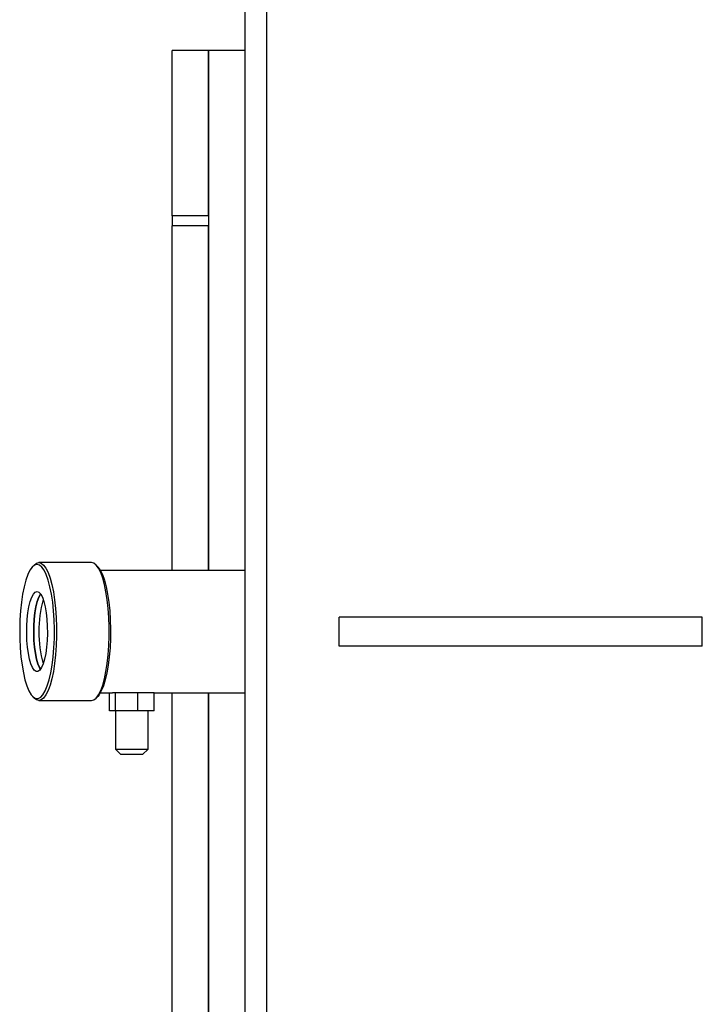
# Model space of a CAD drawing. Units: millimetres. Extents: x 0 to 11880, y 0 to 8400.
# Drawn here: x 4576 to 4764, y 2196 to 2467 of the extents above; entities that cross this region are included whole.
import ezdxf

# ---------------------------------------------------------------- set-up
doc = ezdxf.new("R2010")
doc.units = ezdxf.units.MM
doc.header["$LTSCALE"] = 20
doc.layers.add('AM_0', color=7, linetype='Continuous', lineweight=25)

msp = doc.modelspace()

# ---------------------------------------------------------------- linework, layer by layer
at = {"layer": 'AM_0'}
for p, q in [((4637.8, 2819.39), (4637.8, 1777.68)), ((4643.8, 1777.68), (4643.8, 2819.39)), ((4627.8, 2458.54), (4617.8, 2458.54)), ((4617.8, 2413.07), (4617.8, 2458.54)), ((4637.8, 2458.54), (4627.8, 2458.54)), ((4627.8, 2458.54), (4627.8, 2315.39)), ((4627.8, 2413.07), (4627.8, 2458.54)), ((4627.8, 2413.07), (4617.8, 2413.07)), ((4617.8, 2413.07), (4617.8, 2410.26)), ((4627.8, 2410.26), (4617.8, 2410.26)), ((4617.8, 2315.39), (4617.8, 2410.26)), ((4627.8, 2315.39), (4627.8, 2410.26)), ((4579.71, 2316.84), (4579.26, 2316.36)), ((4595.52, 2317.54), (4581.03, 2317.54)), ((4597.28, 2316.36), (4596.83, 2316.84)), ((4637.8, 2315.39), (4597.98, 2315.39)), ((4663.8, 2294.54), (4663.8, 2302.54)), ((4763.8, 2302.54), (4663.8, 2302.54)), ((4763.8, 2294.54), (4763.8, 2302.54)), ((4763.8, 2294.54), (4663.8, 2294.54)), ((4579.26, 2280.71), (4579.71, 2280.23)), ((4596.83, 2280.23), (4597.28, 2280.71)), ((4597.98, 2281.69), (4601.31, 2281.69)), ((4600.49, 2276.69), (4600.49, 2281.69)), ((4602.13, 2281.69), (4601.31, 2281.69)), ((4602.13, 2276.69), (4602.13, 2281.69)), ((4608.27, 2281.69), (4602.13, 2281.69)), ((4608.27, 2276.69), (4608.27, 2281.69)), ((4612.76, 2281.69), (4608.27, 2281.69)), ((4611.47, 2281.69), (4611.47, 2281.73)), ((4612.76, 2281.69), (4637.8, 2281.69)), ((4612.76, 2276.69), (4612.76, 2281.69)), ((4617.8, 2186.81), (4617.8, 2281.69)), ((4627.8, 2281.69), (4627.8, 2138.54)), ((4627.8, 2186.81), (4627.8, 2281.69)), ((4581.03, 2279.54), (4595.52, 2279.54)), ((4602.13, 2276.69), (4600.49, 2276.69)), ((4602.13, 2276.69), (4602.12, 2266.19)), ((4608.27, 2276.69), (4602.13, 2276.69)), ((4612.76, 2276.69), (4608.27, 2276.69)), ((4611.12, 2266.19), (4611.12, 2276.69)), ((4602.12, 2266.19), (4603.62, 2264.69)), ((4602.12, 2266.19), (4609.81, 2266.19)), ((4608.75, 2264.69), (4603.62, 2264.69)), ((4609.62, 2264.69), (4608.75, 2264.69)), ((4609.62, 2264.69), (4611.12, 2266.19)), ((4609.81, 2266.19), (4611.12, 2266.19))]:
    msp.add_line(p, q, dxfattribs=at)
at = {"layer": 'AM_0', "flags": 128}
for points in [[(4580.54, 2317.04), (4579.88, 2316.86), (4579.22, 2316.32), (4578.6, 2315.44), (4578.01, 2314.22), (4577.47, 2312.71), (4576.99, 2310.91), (4576.57, 2308.88), (4576.24, 2306.65), (4575.99, 2304.25), (4575.83, 2301.75), (4575.76, 2299.18), (4575.78, 2296.6), (4575.9, 2294.06), (4576.1, 2291.61), (4576.4, 2289.29), (4576.77, 2287.15), (4577.22, 2285.23), (4577.73, 2283.57), (4578.3, 2282.2), (4578.91, 2281.15), (4579.55, 2280.44), (4580.21, 2280.08), (4580.88, 2280.08), (4581.54, 2280.44), (4582.18, 2281.15), (4582.79, 2282.2), (4583.36, 2283.57), (4583.87, 2285.23), (4584.32, 2287.15), (4584.69, 2289.29), (4584.98, 2291.61), (4585.19, 2294.06), (4585.31, 2296.6), (4585.33, 2299.18), (4585.26, 2301.75), (4585.1, 2304.25), (4584.85, 2306.65), (4584.51, 2308.88), (4584.1, 2310.91), (4583.62, 2312.71), (4583.08, 2314.22), (4582.49, 2315.44), (4581.86, 2316.32), (4581.21, 2316.86), (4580.54, 2317.04)], [(4581.03, 2317.54), (4581.7, 2317.36), (4582.35, 2316.83), (4582.99, 2315.96), (4583.58, 2314.77), (4584.13, 2313.27), (4584.62, 2311.5), (4585.04, 2309.49), (4585.39, 2307.28), (4585.66, 2304.9), (4585.84, 2302.4), (4585.93, 2299.83), (4585.93, 2297.24), (4585.84, 2294.67), (4585.66, 2292.17), (4585.39, 2289.79), (4585.04, 2287.58), (4584.62, 2285.57), (4584.13, 2283.8), (4583.58, 2282.3), (4582.99, 2281.11), (4582.35, 2280.24), (4581.7, 2279.71), (4581.03, 2279.54), (4580.36, 2279.71), (4579.71, 2280.23)], [(4579.71, 2316.84), (4580.36, 2317.36), (4581.03, 2317.54)], [(4595.52, 2279.54), (4596.19, 2279.71), (4596.84, 2280.24), (4597.48, 2281.11), (4598.07, 2282.3), (4598.62, 2283.8), (4599.11, 2285.57), (4599.53, 2287.58), (4599.88, 2289.79), (4600.15, 2292.17), (4600.33, 2294.67), (4600.42, 2297.24), (4600.42, 2299.83), (4600.33, 2302.4), (4600.15, 2304.9), (4599.88, 2307.28), (4599.53, 2309.49), (4599.11, 2311.5), (4598.62, 2313.27), (4598.07, 2314.77), (4597.48, 2315.96), (4596.84, 2316.83), (4596.19, 2317.36), (4595.52, 2317.54)], [(4597.28, 2316.36), (4597.32, 2316.32), (4597.95, 2315.44), (4598.54, 2314.22), (4599.08, 2312.71), (4599.56, 2310.91), (4599.97, 2308.88), (4600.3, 2306.65), (4600.55, 2304.25), (4600.71, 2301.75), (4600.78, 2299.18), (4600.76, 2296.6), (4600.65, 2294.06), (4600.44, 2291.61), (4600.15, 2289.29), (4599.77, 2287.15), (4599.33, 2285.23), (4598.81, 2283.57), (4598.25, 2282.2), (4597.64, 2281.15), (4597.28, 2280.71)], [(4580.54, 2309.54), (4581.05, 2309.36), (4581.54, 2308.83), (4582, 2307.98), (4582.42, 2306.82), (4582.77, 2305.39), (4583.05, 2303.75), (4583.25, 2301.93), (4583.37, 2300.01), (4583.39, 2298.04), (4583.32, 2296.09), (4583.16, 2294.21), (4582.92, 2292.48), (4582.6, 2290.93), (4582.22, 2289.64), (4581.78, 2288.62), (4581.3, 2287.93), (4580.8, 2287.58), (4580.29, 2287.58), (4579.79, 2287.93), (4579.31, 2288.62), (4578.87, 2289.64), (4578.49, 2290.93), (4578.17, 2292.48), (4577.93, 2294.21), (4577.77, 2296.09), (4577.7, 2298.04), (4577.72, 2300.01), (4577.84, 2301.93), (4578.04, 2303.75), (4578.32, 2305.39), (4578.67, 2306.82), (4579.08, 2307.98), (4579.54, 2308.83), (4580.04, 2309.36), (4580.54, 2309.54)], [(4581.51, 2308.88), (4581.48, 2308.83), (4581.02, 2307.98), (4580.6, 2306.82), (4580.25, 2305.39), (4579.97, 2303.75), (4579.77, 2301.93), (4579.66, 2300.01), (4579.63, 2298.04), (4579.7, 2296.09), (4579.86, 2294.21), (4580.1, 2292.48), (4580.42, 2290.93), (4580.8, 2289.64), (4581.24, 2288.62), (4581.51, 2288.19)], [(4581.51, 2288.19), (4581.24, 2288.62), (4580.8, 2289.64), (4580.42, 2290.93), (4580.1, 2292.48), (4579.86, 2294.21), (4579.7, 2296.09), (4579.63, 2298.04), (4579.66, 2300.01), (4579.77, 2301.93), (4579.97, 2303.75), (4580.25, 2305.39), (4580.6, 2306.82), (4581.02, 2307.98), (4581.48, 2308.83), (4581.51, 2308.88)]]:
    msp.add_lwpolyline(points, dxfattribs=at)
at = {"layer": 'AM_0'}
msp.add_arc((4613.49, 2298.54), 32.48, 164.1883, 195.8117, dxfattribs=at)

doc.saveas('drawing.dxf')
